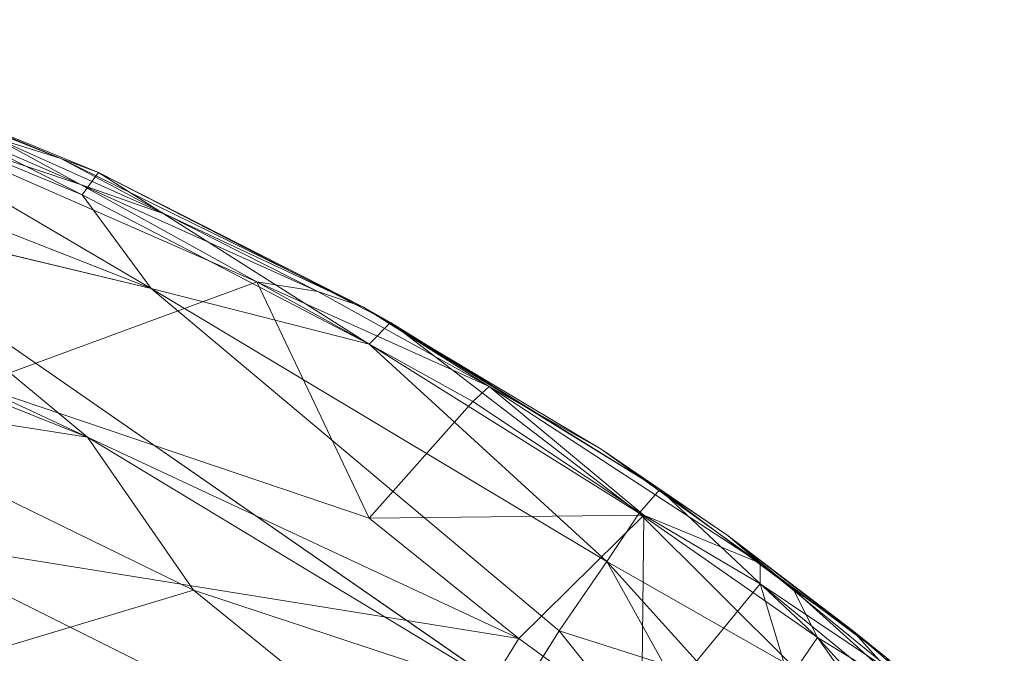
# Model space of a CAD drawing. Units: inches. Extents: x -6 to 442, y 20 to 189.
# Drawn here: x 107 to 114, y 47 to 51 of the extents above; entities that cross this region are included whole.
import ezdxf

# ---------------------------------------------------------------- set-up
doc = ezdxf.new("R2010")
doc.units = ezdxf.units.IN
doc.header["$MEASUREMENT"] = 0
doc.layers.add('SEAT-FABRIC', color=5, linetype='Continuous', lineweight=9)

# ---------------------------------------------------------------- blocks, each defined once
blk = doc.blocks.new('3AAL8114_0T')
at = {"layer": 'SEAT-FABRIC'}
for points in [[(11.345, -4.5358, 14.1672), (11.8688, 0.0112, 14.0071), (11.1273, -2.5697, 14.1223)], [(12.3038, -2.4258, 13.903), (11.8688, 0.0112, 14.0071), (11.345, -4.5358, 14.1672)], [(12.3708, -4.6818, 13.8116), (12.8824, 0.0046, 13.6223), (12.3038, -2.4258, 13.903)], [(13.1024, -1.9974, 13.2928), (12.8824, 0.0046, 13.6223), (12.3708, -4.6818, 13.8116)], [(12.8347, -4.0968, 13.3967), (13.1024, -1.9974, 13.2928), (12.3708, -4.6818, 13.8116)], [(13.2627, -2.0276, 12.764), (13.1024, -1.9974, 13.2928), (12.8347, -4.0968, 13.3967)], [(12.9988, -4.1593, 12.8738), (13.2627, -2.0276, 12.764), (12.8347, -4.0968, 13.3967)], [(13.2627, -2.0276, 12.764), (12.9988, -4.1593, 12.8738), (13.0223, -3.9033, 12.2983)], [(13.0223, -3.9033, 12.2983), (13.2193, -2.1922, 12.2197), (13.2627, -2.0276, 12.764)], [(13.2193, -2.1922, 12.2197), (13.0223, -3.9033, 12.2983), (13.0402, -3.4542, 12.039)], [(13.1498, -2.313, 11.9307), (12.8945, -4.0692, 11.9777), (12.9706, -2.7668, 11.8785)], [(13.0402, -3.4542, 12.039), (12.8945, -4.0692, 11.9777), (13.1498, -2.313, 11.9307)], [(12.3038, -2.4258, 13.903), (11.345, -4.5358, 14.1672), (10.46, -7.6339, 14.4486)], [(10.5761, -5.4493, 14.2827), (11.1273, -2.5697, 14.1223), (9.7828, -4.1748, 14.2069)], [(11.1273, -2.5697, 14.1223), (10.5761, -5.4493, 14.2827), (11.345, -4.5358, 14.1672)], [(11.479, -3.7581, 12.1621), (12.9706, -2.7668, 11.8785), (12.5898, -5.3239, 12.0497)], [(12.8945, -4.0692, 11.9777), (12.5898, -5.3239, 12.0497), (12.9706, -2.7668, 11.8785)], [(13.0402, -3.4542, 12.039), (12.8542, -4.6467, 12.1189), (12.8945, -4.0692, 11.9777)], [(13.0402, -3.4542, 12.039), (13.0223, -3.9033, 12.2983), (12.8542, -4.6467, 12.1189)], [(8.8772, -4.4301, 12.213), (10.3922, -3.4886, 12.2044), (9.6475, -7.1952, 12.4679)], [(9.6475, -7.1952, 12.4679), (10.3922, -3.4886, 12.2044), (10.8255, -7.5441, 12.454)], [(10.3922, -3.4886, 12.2044), (11.479, -3.7581, 12.1621), (10.8255, -7.5441, 12.454)], [(10.8255, -7.5441, 12.454), (11.479, -3.7581, 12.1621), (11.3182, -6.4156, 12.3175)], [(11.479, -3.7581, 12.1621), (12.5898, -5.3239, 12.0497), (11.3182, -6.4156, 12.3175)], [(12.6145, -6.0207, 12.5031), (13.0223, -3.9033, 12.2983), (12.9988, -4.1593, 12.8738)], [(12.8542, -4.6467, 12.1189), (13.0223, -3.9033, 12.2983), (12.6145, -6.0207, 12.5031)], [(12.3944, -6.1229, 13.5706), (12.8347, -4.0968, 13.3967), (12.3708, -4.6818, 13.8116)], [(12.9988, -4.1593, 12.8738), (12.8347, -4.0968, 13.3967), (12.3944, -6.1229, 13.5706)], [(12.6336, -5.7159, 12.1817), (12.5898, -5.3239, 12.0497), (12.8945, -4.0692, 11.9777)], [(12.8542, -4.6467, 12.1189), (12.6336, -5.7159, 12.1817), (12.8945, -4.0692, 11.9777)], [(12.5636, -6.2183, 13.0577), (12.9988, -4.1593, 12.8738), (12.3944, -6.1229, 13.5706)], [(12.9988, -4.1593, 12.8738), (12.5636, -6.2183, 13.0577), (12.6145, -6.0207, 12.5031)], [(9.7828, -4.1748, 14.2069), (9.6766, -7.4908, 14.4872), (10.5761, -5.4493, 14.2827)], [(10.46, -7.6339, 14.4486), (11.345, -4.5358, 14.1672), (10.5761, -5.4493, 14.2827)], [(12.8542, -4.6467, 12.1189), (12.6145, -6.0207, 12.5031), (12.6336, -5.7159, 12.1817)], [(11.4486, -7.9576, 14.1448), (12.3708, -4.6818, 13.8116), (10.9394, -7.781, 14.362)], [(12.3944, -6.1229, 13.5706), (12.3708, -4.6818, 13.8116), (11.4486, -7.9576, 14.1448)], [(12.5898, -5.3239, 12.0497), (12.2132, -6.8592, 12.216), (11.3182, -6.4156, 12.3175)], [(12.3335, -6.9366, 12.3247), (12.2132, -6.8592, 12.216), (12.5898, -5.3239, 12.0497)], [(12.6336, -5.7159, 12.1817), (12.3335, -6.9366, 12.3247), (12.5898, -5.3239, 12.0497)], [(10.5761, -5.4493, 14.2827), (9.6766, -7.4908, 14.4872), (10.46, -7.6339, 14.4486)], [(12.6336, -5.7159, 12.1817), (12.6145, -6.0207, 12.5031), (12.3335, -6.9366, 12.3247)], [(12.1336, -7.7335, 12.693), (12.6145, -6.0207, 12.5031), (11.9841, -8.1657, 13.2952)], [(12.5636, -6.2183, 13.0577), (11.9841, -8.1657, 13.2952), (12.6145, -6.0207, 12.5031)], [(12.1336, -7.7335, 12.693), (12.3335, -6.9366, 12.3247), (12.6145, -6.0207, 12.5031)], [(11.8031, -8.0771, 13.7983), (12.3944, -6.1229, 13.5706), (11.4486, -7.9576, 14.1448)], [(12.5636, -6.2183, 13.0577), (12.3944, -6.1229, 13.5706), (11.8031, -8.0771, 13.7983)], [(11.9841, -8.1657, 13.2952), (12.5636, -6.2183, 13.0577), (11.8031, -8.0771, 13.7983)], [(11.3182, -6.4156, 12.3175), (11.7977, -8.11, 12.3826), (10.8255, -7.5441, 12.454)], [(12.2132, -6.8592, 12.216), (11.7977, -8.11, 12.3826), (11.3182, -6.4156, 12.3175)], [(11.7977, -8.11, 12.3826), (12.2132, -6.8592, 12.216), (12.3335, -6.9366, 12.3247)], [(12.3335, -6.9366, 12.3247), (11.6973, -8.9082, 12.6505), (11.7977, -8.11, 12.3826)], [(12.3335, -6.9366, 12.3247), (12.1336, -7.7335, 12.693), (11.6973, -8.9082, 12.6505)], [(9.6475, -7.1952, 12.4679), (10.8255, -7.5441, 12.454), (10.4774, -8.4518, 12.6133)], [(10.8255, -7.5441, 12.454), (11.7977, -8.11, 12.3826), (10.4774, -8.4518, 12.6133)], [(10.9394, -7.781, 14.362), (10.46, -7.6339, 14.4486), (10.3768, -8.5508, 14.5952)], [(11.6973, -8.9082, 12.6505), (12.1336, -7.7335, 12.693), (11.8115, -8.6666, 12.8499)], [(11.8115, -8.6666, 12.8499), (12.1336, -7.7335, 12.693), (11.9841, -8.1657, 13.2952)], [(10.9097, -8.4835, 14.4107), (10.9394, -7.781, 14.362), (10.3768, -8.5508, 14.5952)], [(11.4486, -7.9576, 14.1448), (10.9394, -7.781, 14.362), (10.9097, -8.4835, 14.4107)], [(11.1007, -9.3088, 14.303), (11.4486, -7.9576, 14.1448), (10.5896, -9.2951, 14.6452)], [(10.5896, -9.2951, 14.6452), (11.4486, -7.9576, 14.1448), (10.9097, -8.4835, 14.4107)], [(11.8031, -8.0771, 13.7983), (11.4486, -7.9576, 14.1448), (11.1007, -9.3088, 14.303)], [(11.3323, -9.3883, 13.9738), (11.8031, -8.0771, 13.7983), (11.1007, -9.3088, 14.303)], [(11.9841, -8.1657, 13.2952), (11.8031, -8.0771, 13.7983), (11.3323, -9.3883, 13.9738)], [(11.7977, -8.11, 12.3826), (11.5689, -8.9438, 12.5754), (10.4774, -8.4518, 12.6133)], [(11.7977, -8.11, 12.3826), (11.6973, -8.9082, 12.6505), (11.5689, -8.9438, 12.5754)], [(11.5911, -9.1572, 13.5048), (11.9841, -8.1657, 13.2952), (11.3323, -9.3883, 13.9738)], [(11.9841, -8.1657, 13.2952), (11.5911, -9.1572, 13.5048), (11.8115, -8.6666, 12.8499)], [(10.8531, -9.392, 12.7978), (10.4774, -8.4518, 12.6133), (11.5689, -8.9438, 12.5754)], [(11.4378, -9.5903, 13.167), (11.3253, -9.8481, 13.0287), (11.8115, -8.6666, 12.8499)], [(11.8115, -8.6666, 12.8499), (11.3253, -9.8481, 13.0287), (11.6973, -8.9082, 12.6505)], [(11.4378, -9.5903, 13.167), (11.8115, -8.6666, 12.8499), (11.5911, -9.1572, 13.5048)], [(11.5689, -8.9438, 12.5754), (11.1643, -9.85, 12.896), (10.8531, -9.392, 12.7978)], [(11.2141, -9.9939, 12.9957), (11.1643, -9.85, 12.896), (11.5689, -8.9438, 12.5754)], [(11.2141, -9.9939, 12.9957), (11.5689, -8.9438, 12.5754), (11.6973, -8.9082, 12.6505)], [(11.3253, -9.8481, 13.0287), (11.2141, -9.9939, 12.9957), (11.6973, -8.9082, 12.6505)], [(11.5911, -9.1572, 13.5048), (11.139, -10.0544, 13.917), (11.4378, -9.5903, 13.167)], [(11.139, -10.0544, 13.917), (11.5911, -9.1572, 13.5048), (11.3323, -9.3883, 13.9738)], [(11.3323, -9.3883, 13.9738), (11.1007, -9.3088, 14.303), (10.2219, -10.7348, 15.0887)], [(10.378, -10.8897, 14.9011), (11.3323, -9.3883, 13.9738), (10.2219, -10.7348, 15.0887)], [(11.139, -10.0544, 13.917), (11.3323, -9.3883, 13.9738), (10.378, -10.8897, 14.9011)], [(10.9513, -10.6073, 13.6827), (11.4378, -9.5903, 13.167), (11.139, -10.0544, 13.917)], [(11.4378, -9.5903, 13.167), (10.9513, -10.6073, 13.6827), (11.3253, -9.8481, 13.0287)]]:
    blk.add_3dface(points, dxfattribs=at)
for points, invisible_edges in [([(10.9394, -7.781, 14.362), (12.3038, -2.4258, 13.903), (10.46, -7.6339, 14.4486)], 1), ([(12.3708, -4.6818, 13.8116), (12.3038, -2.4258, 13.903), (10.9394, -7.781, 14.362)], 2)]:
    blk.add_3dface(points, dxfattribs=dict(at, invisible_edges=invisible_edges))

msp = doc.modelspace()

# ---------------------------------------------------------------- block references
at = {"rotation": 74.7889301520869}
msp.add_blockref('3AAL8114_0T', (100.347, 38.9726), dxfattribs=at)

doc.saveas('drawing.dxf')
